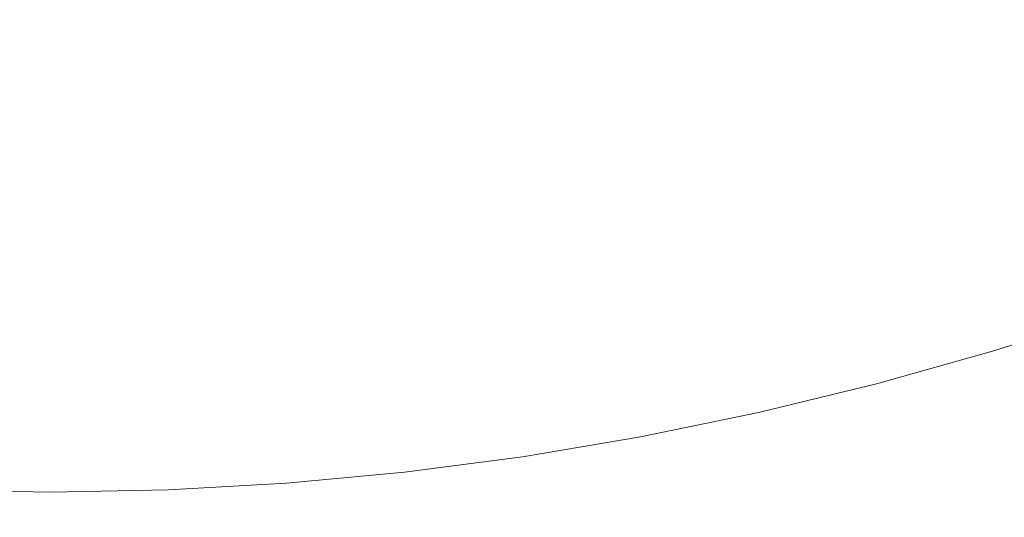
# Model space of a CAD drawing. Extents: x -180 to 180, y -570 to 0.
# Drawn here: x -2 to 53, y -570 to -542 of the extents above; entities that cross this region are included whole.
import ezdxf

# ---------------------------------------------------------------- set-up
doc = ezdxf.new("R2010")
doc.units = 0
doc.header["$LTSCALE"] = 500
doc.header["$MEASUREMENT"] = 0
doc.layers.add('CERAMIKA', color=254, linetype='Continuous')

msp = doc.modelspace()

# ---------------------------------------------------------------- linework, layer by layer
at = {"layer": 'CERAMIKA', "lineweight": 0}
for points, invisible_edges in [([(59.281, -540.203, 334.802), (57.919, -536.905, 334.836), (52.115, -539.199, 334.836), (53.34, -542.519, 334.802)], 15), ([(40.534, -542.941, 334.836), (46.324, -541.195, 334.836), (45.273, -537.962, 334.799), (39.615, -539.689, 334.799)], 15), ([(28.296, -542.418, 334.799), (33.955, -541.174, 334.799), (33.228, -538.142, 334.701), (27.69, -539.372, 334.701)], 15), ([(38.127, -540.514, 222.649), (44.481, -538.97, 222.649), (44.665, -541.202, 229.679), (38.285, -542.751, 229.679)], 15), ([(22.637, -543.426, 334.799), (28.296, -542.418, 334.799), (27.69, -539.372, 334.701), (22.152, -540.367, 334.701)], 15), ([(25.295, -540.3, 214.814), (31.62, -539.238, 214.814), (31.772, -541.818, 222.649), (25.418, -542.886, 222.649)], 15), ([(34.744, -544.442, 334.836), (40.534, -542.941, 334.836), (39.615, -539.689, 334.799), (33.955, -541.174, 334.799)], 15), ([(44.822, -543.099, 235.778), (44.665, -541.202, 229.679), (51.046, -539.414, 229.679), (51.225, -541.306, 235.778)], 15), ([(53.34, -542.519, 334.802), (52.115, -539.199, 334.836), (46.324, -541.195, 334.836), (47.414, -544.532, 334.802)], 15), ([(57.799, -540.88, 241.121), (51.377, -542.92, 241.121), (51.225, -541.306, 235.778), (57.628, -539.271, 235.778)], 15), ([(22.637, -543.426, 334.799), (22.152, -540.367, 334.701), (16.614, -541.132, 334.701), (16.977, -544.203, 334.799)], 15), ([(25.295, -540.3, 214.814), (25.418, -542.886, 222.649), (19.063, -543.716, 222.649), (18.972, -541.127, 214.814)], 15), ([(31.772, -541.818, 222.649), (38.127, -540.514, 222.649), (38.285, -542.751, 229.679), (31.904, -544.061, 229.679)], 15), ([(16.977, -544.203, 334.799), (16.614, -541.132, 334.701), (11.076, -541.673, 334.701), (11.319, -544.752, 334.799)], 15), ([(18.972, -541.127, 214.814), (19.063, -543.716, 222.649), (12.709, -544.309, 222.649), (12.648, -541.716, 214.814)], 15), ([(28.953, -545.703, 334.836), (34.744, -544.442, 334.836), (33.955, -541.174, 334.799), (28.296, -542.418, 334.799)], 15), ([(38.419, -544.654, 235.778), (38.285, -542.751, 229.679), (44.665, -541.202, 229.679), (44.822, -543.099, 235.778)], 15), ([(41.487, -546.297, 334.802), (47.414, -544.532, 334.802), (46.324, -541.195, 334.836), (40.534, -542.941, 334.836)], 15), ([(44.955, -544.719, 241.121), (44.822, -543.099, 235.778), (51.225, -541.306, 235.778), (51.377, -542.92, 241.121)], 15), ([(57.946, -542.27, 245.881), (51.508, -544.315, 245.881), (51.377, -542.92, 241.121), (57.799, -540.88, 241.121)], 15), ([(11.319, -544.752, 334.799), (11.076, -541.673, 334.701), (5.538, -541.994, 334.701), (5.66, -545.079, 334.799)], 15), ([(12.648, -541.716, 214.814), (12.709, -544.309, 222.649), (6.354, -544.664, 222.649), (6.324, -542.071, 214.814)], 15), ([(25.418, -542.886, 222.649), (31.772, -541.818, 222.649), (31.904, -544.061, 229.679), (25.523, -545.133, 229.679)], 15), ([(-6.323, -542.071, 214.814), (0, -542.189, 214.814), (0, -544.783, 222.649), (-6.354, -544.664, 222.649)], 15), ([(-5.659, -545.079, 334.799), (0, -545.187, 334.799), (0, -542.1, 334.701), (-5.537, -541.994, 334.701)], 15), ([(5.66, -545.079, 334.799), (5.538, -541.994, 334.701), (0, -542.1, 334.701), (0, -545.187, 334.799)], 15), ([(6.324, -542.071, 214.814), (6.354, -544.664, 222.649), (0, -544.783, 222.649), (0, -542.189, 214.814)], 15), ([(23.163, -546.725, 334.836), (28.953, -545.703, 334.836), (28.296, -542.418, 334.799), (22.637, -543.426, 334.799)], 15), ([(58.077, -543.496, 250.232), (51.624, -545.546, 250.232), (51.508, -544.315, 245.881), (57.946, -542.27, 245.881)], 15), ([(25.418, -542.886, 222.649), (25.523, -545.133, 229.679), (19.142, -545.966, 229.679), (19.063, -543.716, 222.649)], 15), ([(32.016, -545.968, 235.778), (31.904, -544.061, 229.679), (38.285, -542.751, 229.679), (38.419, -544.654, 235.778)], 15), ([(35.56, -547.817, 334.802), (41.487, -546.297, 334.802), (40.534, -542.941, 334.836), (34.744, -544.442, 334.836)], 15), ([(45.07, -546.119, 245.881), (44.955, -544.719, 241.121), (51.377, -542.92, 241.121), (51.508, -544.315, 245.881)], 15), ([(53.34, -542.519, 334.802), (47.414, -544.532, 334.802), (48.497, -547.845, 334.689), (54.559, -545.813, 334.689)], 15), ([(23.163, -546.725, 334.836), (22.637, -543.426, 334.799), (16.977, -544.203, 334.799), (17.372, -547.515, 334.836)], 15), ([(38.533, -546.278, 241.121), (38.419, -544.654, 235.778), (44.822, -543.099, 235.778), (44.955, -544.719, 241.121)], 15), ([(58.077, -543.496, 250.232), (58.194, -544.616, 254.348), (51.729, -546.67, 254.348), (51.624, -545.546, 250.232)], 15), ([(19.063, -543.716, 222.649), (19.142, -545.966, 229.679), (12.762, -546.562, 229.679), (12.709, -544.309, 222.649)], 15), ([(25.613, -547.044, 235.778), (25.523, -545.133, 229.679), (31.904, -544.061, 229.679), (32.016, -545.968, 235.778)], 15), ([(-6.354, -544.664, 222.649), (0, -544.783, 222.649), (0, -547.037, 229.679), (-6.381, -546.919, 229.679)], 15), ([(6.354, -544.664, 222.649), (6.381, -546.919, 229.679), (0, -547.037, 229.679), (0, -544.783, 222.649)], 15), ([(12.709, -544.309, 222.649), (12.762, -546.562, 229.679), (6.381, -546.919, 229.679), (6.354, -544.664, 222.649)], 15), ([(17.372, -547.515, 334.836), (16.977, -544.203, 334.799), (11.319, -544.752, 334.799), (11.581, -548.074, 334.836)], 15), ([(29.634, -549.093, 334.802), (35.56, -547.817, 334.802), (34.744, -544.442, 334.836), (28.953, -545.703, 334.836)], 15), ([(32.111, -547.597, 241.121), (32.016, -545.968, 235.778), (38.419, -544.654, 235.778), (38.533, -546.278, 241.121)], 15), ([(41.487, -546.297, 334.802), (42.435, -549.628, 334.689), (48.497, -547.845, 334.689), (47.414, -544.532, 334.802)], 15), ([(45.171, -547.354, 250.232), (45.07, -546.119, 245.881), (51.508, -544.315, 245.881), (51.624, -545.546, 250.232)], 15), ([(58.194, -544.616, 254.348), (58.307, -545.685, 258.401), (51.829, -547.742, 258.401), (51.729, -546.67, 254.348)], 15), ([(-5.79, -548.406, 334.836), (0, -548.515, 334.836), (0, -545.187, 334.799), (-5.659, -545.079, 334.799)], 15), ([(5.791, -548.406, 334.836), (5.66, -545.079, 334.799), (0, -545.187, 334.799), (0, -548.515, 334.836)], 15), ([(11.581, -548.074, 334.836), (11.319, -544.752, 334.799), (5.66, -545.079, 334.799), (5.791, -548.406, 334.836)], 15), ([(25.613, -547.044, 235.778), (19.209, -547.88, 235.778), (19.142, -545.966, 229.679), (25.523, -545.133, 229.679)], 15), ([(38.631, -547.681, 245.881), (38.533, -546.278, 241.121), (44.955, -544.719, 241.121), (45.07, -546.119, 245.881)], 15), ([(23.707, -550.132, 334.802), (29.634, -549.093, 334.802), (28.953, -545.703, 334.836), (23.163, -546.725, 334.836)], 15), ([(45.171, -547.354, 250.232), (51.624, -545.546, 250.232), (51.729, -546.67, 254.348), (45.263, -548.481, 254.348)], 15), ([(58.307, -545.685, 258.401), (58.42, -546.758, 262.567), (51.93, -548.819, 262.567), (51.829, -547.742, 258.401)], 15), ([(19.209, -547.88, 235.778), (12.806, -548.478, 235.778), (12.762, -546.562, 229.679), (19.142, -545.966, 229.679)], 15), ([(25.688, -548.675, 241.121), (25.613, -547.044, 235.778), (32.016, -545.968, 235.778), (32.111, -547.597, 241.121)], 15), ([(32.193, -549.004, 245.881), (32.111, -547.597, 241.121), (38.533, -546.278, 241.121), (38.631, -547.681, 245.881)], 15), ([(35.56, -547.817, 334.802), (36.373, -551.165, 334.689), (42.435, -549.628, 334.689), (41.487, -546.297, 334.802)], 15), ([(38.718, -548.921, 250.232), (38.631, -547.681, 245.881), (45.07, -546.119, 245.881), (45.171, -547.354, 250.232)], 15), ([(54.559, -545.813, 334.689), (48.497, -547.845, 334.689), (49.532, -551.002, 334.488), (55.723, -548.953, 334.488)], 15), ([(12.806, -548.478, 235.778), (6.403, -548.836, 235.778), (6.381, -546.919, 229.679), (12.762, -546.562, 229.679)], 15), ([(23.707, -550.132, 334.802), (23.163, -546.725, 334.836), (17.372, -547.515, 334.836), (17.78, -550.934, 334.802)], 15), ([(45.263, -548.481, 254.348), (51.729, -546.67, 254.348), (51.829, -547.742, 258.401), (45.35, -549.557, 258.401)], 15), ([(58.42, -546.758, 262.567), (58.54, -547.892, 267.018), (52.036, -549.958, 267.018), (51.93, -548.819, 262.567)], 15), ([(-6.403, -548.836, 235.778), (-6.381, -546.919, 229.679), (0, -547.037, 229.679), (0, -548.956, 235.778)], 15), ([(6.403, -548.836, 235.778), (0, -548.956, 235.778), (0, -547.037, 229.679), (6.381, -546.919, 229.679)], 15), ([(25.688, -548.675, 241.121), (19.267, -549.514, 241.121), (19.209, -547.88, 235.778), (25.613, -547.044, 235.778)], 15), ([(38.718, -548.921, 250.232), (45.171, -547.354, 250.232), (45.263, -548.481, 254.348), (38.796, -550.051, 254.348)], 15), ([(17.78, -550.934, 334.802), (17.372, -547.515, 334.836), (11.581, -548.074, 334.836), (11.854, -551.502, 334.802)], 15), ([(19.267, -549.514, 241.121), (12.844, -550.114, 241.121), (12.806, -548.478, 235.778), (19.209, -547.88, 235.778)], 15), ([(25.755, -550.085, 245.881), (25.688, -548.675, 241.121), (32.111, -547.597, 241.121), (32.193, -549.004, 245.881)], 15), ([(29.634, -549.093, 334.802), (30.311, -552.459, 334.689), (36.373, -551.165, 334.689), (35.56, -547.817, 334.802)], 15), ([(32.265, -550.246, 250.232), (32.193, -549.004, 245.881), (38.631, -547.681, 245.881), (38.718, -548.921, 250.232)], 15), ([(42.435, -549.628, 334.689), (43.34, -552.803, 334.488), (49.532, -551.002, 334.488), (48.497, -547.845, 334.689)], 15), ([(45.35, -549.557, 258.401), (51.829, -547.742, 258.401), (51.93, -548.819, 262.567), (45.438, -550.638, 262.567)], 15), ([(58.671, -549.144, 271.927), (52.152, -551.214, 271.927), (52.036, -549.958, 267.018), (58.54, -547.892, 267.018)], 15), ([(-5.926, -551.841, 334.802), (0, -551.953, 334.802), (0, -548.515, 334.836), (-5.79, -548.406, 334.836)], 15), ([(5.927, -551.841, 334.802), (5.791, -548.406, 334.836), (0, -548.515, 334.836), (0, -551.953, 334.802)], 15), ([(11.854, -551.502, 334.802), (11.581, -548.074, 334.836), (5.791, -548.406, 334.836), (5.927, -551.841, 334.802)], 15), ([(12.844, -550.114, 241.121), (6.423, -550.474, 241.121), (6.403, -548.836, 235.778), (12.806, -548.478, 235.778)], 15), ([(38.796, -550.051, 254.348), (45.263, -548.481, 254.348), (45.35, -549.557, 258.401), (38.872, -551.13, 258.401)], 15), ([(-6.422, -550.474, 241.121), (-6.403, -548.836, 235.778), (0, -548.956, 235.778), (0, -550.593, 241.121)], 15), ([(6.423, -550.474, 241.121), (0, -550.593, 241.121), (0, -548.956, 235.778), (6.403, -548.836, 235.778)], 15), ([(25.755, -550.085, 245.881), (19.315, -550.927, 245.881), (19.267, -549.514, 241.121), (25.688, -548.675, 241.121)], 15), ([(25.812, -551.329, 250.232), (25.755, -550.085, 245.881), (32.193, -549.004, 245.881), (32.265, -550.246, 250.232)], 15), ([(32.265, -550.246, 250.232), (38.718, -548.921, 250.232), (38.796, -550.051, 254.348), (32.331, -551.378, 254.348)], 15), ([(45.438, -550.638, 262.567), (51.93, -548.819, 262.567), (52.036, -549.958, 267.018), (45.531, -551.78, 267.018)], 15), ([(55.723, -548.953, 334.488), (49.532, -551.002, 334.488), (50.474, -553.874, 334.189), (56.783, -551.809, 334.189)], 15), ([(19.315, -550.927, 245.881), (12.877, -551.527, 245.881), (12.844, -550.114, 241.121), (19.267, -549.514, 241.121)], 15), ([(23.707, -550.132, 334.802), (24.248, -553.512, 334.689), (30.311, -552.459, 334.689), (29.634, -549.093, 334.802)], 15), ([(36.373, -551.165, 334.689), (37.149, -554.357, 334.488), (43.34, -552.803, 334.488), (42.435, -549.628, 334.689)], 15), ([(38.872, -551.13, 258.401), (45.35, -549.557, 258.401), (45.438, -550.638, 262.567), (38.947, -552.213, 262.567)], 15), ([(58.81, -550.472, 277.163), (52.276, -552.546, 277.163), (52.152, -551.214, 271.927), (58.671, -549.144, 271.927)], 15), ([(12.877, -551.527, 245.881), (6.439, -551.888, 245.881), (6.423, -550.474, 241.121), (12.844, -550.114, 241.121)], 15), ([(23.707, -550.132, 334.802), (17.78, -550.934, 334.802), (18.187, -554.326, 334.689), (24.248, -553.512, 334.689)], 15), ([(25.812, -551.329, 250.232), (19.359, -552.172, 250.232), (19.315, -550.927, 245.881), (25.755, -550.085, 245.881)], 15), ([(32.331, -551.378, 254.348), (38.796, -550.051, 254.348), (38.872, -551.13, 258.401), (32.393, -552.46, 258.401)], 15), ([(45.633, -553.04, 271.927), (45.531, -551.78, 267.018), (52.036, -549.958, 267.018), (52.152, -551.214, 271.927)], 15), ([(-6.438, -551.888, 245.881), (-6.422, -550.474, 241.121), (0, -550.593, 241.121), (0, -552.008, 245.881)], 15), ([(6.439, -551.888, 245.881), (0, -552.008, 245.881), (0, -550.593, 241.121), (6.423, -550.474, 241.121)], 15), ([(25.812, -551.329, 250.232), (32.265, -550.246, 250.232), (32.331, -551.378, 254.348), (25.865, -552.465, 254.348)], 15), ([(38.947, -552.213, 262.567), (45.438, -550.638, 262.567), (45.531, -551.78, 267.018), (39.027, -553.359, 267.017)], 15), ([(58.954, -551.834, 282.592), (52.403, -553.915, 282.592), (52.276, -552.546, 277.163), (58.81, -550.472, 277.163)], 15), ([(17.78, -550.934, 334.802), (11.854, -551.502, 334.802), (12.124, -554.904, 334.689), (18.187, -554.326, 334.689)], 15), ([(19.359, -552.172, 250.232), (12.906, -552.774, 250.232), (12.877, -551.527, 245.881), (19.315, -550.927, 245.881)], 15), ([(30.311, -552.459, 334.689), (30.957, -555.666, 334.488), (37.149, -554.357, 334.488), (36.373, -551.165, 334.689)], 15), ([(32.393, -552.46, 258.401), (38.872, -551.13, 258.401), (38.947, -552.213, 262.567), (32.456, -553.546, 262.567)], 15), ([(43.34, -552.803, 334.488), (44.164, -555.691, 334.189), (50.474, -553.874, 334.189), (49.532, -551.002, 334.488)], 15), ([(45.741, -554.377, 277.163), (45.633, -553.04, 271.927), (52.152, -551.214, 271.927), (52.276, -552.546, 277.163)], 15), ([(-5.926, -551.841, 334.802), (-6.062, -555.249, 334.689), (0, -555.363, 334.689), (0, -551.953, 334.802)], 15), ([(5.927, -551.841, 334.802), (0, -551.953, 334.802), (0, -555.363, 334.689), (6.063, -555.249, 334.689)], 15), ([(11.854, -551.502, 334.802), (5.927, -551.841, 334.802), (6.063, -555.249, 334.689), (12.124, -554.904, 334.689)], 15), ([(12.906, -552.774, 250.232), (6.454, -553.136, 250.232), (6.439, -551.888, 245.881), (12.877, -551.527, 245.881)], 15), ([(25.812, -551.329, 250.232), (25.865, -552.465, 254.348), (19.398, -553.31, 254.348), (19.359, -552.172, 250.232)], 15), ([(25.865, -552.465, 254.348), (32.331, -551.378, 254.348), (32.393, -552.46, 258.401), (25.915, -553.548, 258.401)], 15), ([(39.114, -554.623, 271.927), (39.027, -553.359, 267.017), (45.531, -551.78, 267.018), (45.633, -553.04, 271.927)], 15), ([(56.783, -551.809, 334.189), (50.474, -553.874, 334.189), (51.281, -556.33, 333.785), (57.69, -554.251, 333.785)], 15), ([(59.097, -553.193, 288.08), (52.531, -555.279, 288.08), (52.403, -553.915, 282.592), (58.954, -551.834, 282.592)], 15), ([(-6.453, -553.136, 250.232), (-6.438, -551.888, 245.881), (0, -552.008, 245.881), (0, -553.256, 250.232)], 15), ([(6.454, -553.136, 250.232), (0, -553.256, 250.232), (0, -552.008, 245.881), (6.439, -551.888, 245.881)], 15), ([(19.359, -552.172, 250.232), (19.398, -553.31, 254.348), (12.933, -553.913, 254.348), (12.906, -552.774, 250.232)], 15), ([(32.456, -553.546, 262.567), (38.947, -552.213, 262.567), (39.027, -553.359, 267.017), (32.523, -554.695, 267.018)], 15), ([(12.906, -552.774, 250.232), (12.933, -553.913, 254.348), (6.466, -554.275, 254.348), (6.454, -553.136, 250.232)], 15), ([(25.865, -552.465, 254.348), (25.915, -553.548, 258.401), (19.436, -554.395, 258.401), (19.398, -553.31, 254.348)], 15), ([(24.248, -553.512, 334.689), (24.766, -556.733, 334.488), (30.957, -555.666, 334.488), (30.311, -552.459, 334.689)], 15), ([(25.915, -553.548, 258.401), (32.393, -552.46, 258.401), (32.456, -553.546, 262.567), (25.965, -554.637, 262.567)], 15), ([(37.149, -554.357, 334.488), (37.855, -557.26, 334.189), (44.164, -555.691, 334.189), (43.34, -552.803, 334.488)], 15), ([(45.853, -555.75, 282.592), (45.741, -554.377, 277.163), (52.276, -552.546, 277.163), (52.403, -553.915, 282.592)], 15), ([(-6.453, -553.136, 250.232), (0, -553.256, 250.232), (0, -554.395, 254.348), (-6.465, -554.275, 254.348)], 15), ([(6.454, -553.136, 250.232), (6.466, -554.275, 254.348), (0, -554.395, 254.348), (0, -553.256, 250.232)], 15), ([(19.398, -553.31, 254.348), (19.436, -554.395, 258.401), (12.957, -555, 258.401), (12.933, -553.913, 254.348)], 15), ([(32.596, -555.961, 271.927), (32.523, -554.695, 267.018), (39.027, -553.359, 267.017), (39.114, -554.623, 271.927)], 15), ([(39.207, -555.963, 277.163), (39.114, -554.623, 271.927), (45.633, -553.04, 271.927), (45.741, -554.377, 277.163)], 15), ([(59.097, -553.193, 288.08), (59.235, -554.508, 293.493), (52.653, -556.598, 293.493), (52.531, -555.279, 288.08)], 15), ([(12.933, -553.913, 254.348), (12.957, -555, 258.401), (6.479, -555.361, 258.401), (6.466, -554.275, 254.348)], 15), ([(24.248, -553.512, 334.689), (18.187, -554.326, 334.689), (18.575, -557.559, 334.488), (24.766, -556.733, 334.488)], 15), ([(25.915, -553.548, 258.401), (25.965, -554.637, 262.567), (19.474, -555.485, 262.567), (19.436, -554.395, 258.401)], 15), ([(25.965, -554.637, 262.567), (32.456, -553.546, 262.567), (32.523, -554.695, 267.018), (26.018, -555.787, 267.017)], 15), ([(44.164, -555.691, 334.189), (44.871, -558.16, 333.785), (51.281, -556.33, 333.785), (50.474, -553.874, 334.189)], 15), ([(45.964, -557.118, 288.08), (45.853, -555.75, 282.592), (52.403, -553.915, 282.592), (52.531, -555.279, 288.08)], 15), ([(-6.465, -554.275, 254.348), (0, -554.395, 254.348), (0, -555.482, 258.401), (-6.478, -555.361, 258.401)], 15), ([(6.466, -554.275, 254.348), (6.479, -555.361, 258.401), (0, -555.482, 258.401), (0, -554.395, 254.348)], 15), ([(18.187, -554.326, 334.689), (12.124, -554.904, 334.689), (12.383, -558.147, 334.488), (18.575, -557.559, 334.488)], 15), ([(19.436, -554.395, 258.401), (19.474, -555.485, 262.567), (12.982, -556.09, 262.567), (12.957, -555, 258.401)], 15), ([(30.957, -555.666, 334.488), (31.547, -558.584, 334.189), (37.855, -557.26, 334.189), (37.149, -554.357, 334.488)], 15), ([(39.303, -557.34, 282.592), (39.207, -555.963, 277.163), (45.741, -554.377, 277.163), (45.853, -555.75, 282.592)], 15), ([(58.396, -556.151, 333.263), (57.69, -554.251, 333.785), (51.281, -556.33, 333.785), (51.907, -558.24, 333.263)], 15), ([(59.235, -554.508, 293.493), (59.364, -555.735, 298.699), (52.768, -557.83, 298.699), (52.653, -556.598, 293.493)], 15), ([(12.124, -554.904, 334.689), (6.063, -555.249, 334.689), (6.192, -558.498, 334.488), (12.383, -558.147, 334.488)], 15), ([(12.957, -555, 258.401), (12.982, -556.09, 262.567), (6.492, -556.454, 262.567), (6.479, -555.361, 258.401)], 15), ([(25.965, -554.637, 262.567), (26.018, -555.787, 267.017), (19.513, -556.637, 267.017), (19.474, -555.485, 262.567)], 15), ([(26.077, -557.057, 271.927), (26.018, -555.787, 267.017), (32.523, -554.695, 267.018), (32.596, -555.961, 271.927)], 15), ([(32.672, -557.305, 277.163), (32.596, -555.961, 271.927), (39.114, -554.623, 271.927), (39.207, -555.963, 277.163)], 15), ([(-6.478, -555.361, 258.401), (0, -555.482, 258.401), (0, -556.575, 262.567), (-6.491, -556.454, 262.567)], 15), ([(-6.062, -555.249, 334.689), (-6.191, -558.498, 334.488), (0, -558.615, 334.488), (0, -555.363, 334.689)], 15), ([(6.063, -555.249, 334.689), (0, -555.363, 334.689), (0, -558.615, 334.488), (6.192, -558.498, 334.488)], 15), ([(6.479, -555.361, 258.401), (6.492, -556.454, 262.567), (0, -556.575, 262.567), (0, -555.482, 258.401)], 15), ([(19.474, -555.485, 262.567), (19.513, -556.637, 267.017), (13.009, -557.244, 267.017), (12.982, -556.09, 262.567)], 15), ([(24.766, -556.733, 334.488), (25.237, -559.663, 334.189), (31.547, -558.584, 334.189), (30.957, -555.666, 334.488)], 15), ([(45.964, -557.118, 288.08), (52.531, -555.279, 288.08), (52.653, -556.598, 293.493), (46.072, -558.441, 293.493)], 15), ([(12.982, -556.09, 262.567), (13.009, -557.244, 267.017), (6.504, -557.607, 267.017), (6.492, -556.454, 262.567)], 15), ([(26.077, -557.057, 271.927), (19.558, -557.908, 271.927), (19.513, -556.637, 267.017), (26.018, -555.787, 267.017)], 15), ([(26.138, -558.403, 277.163), (26.077, -557.057, 271.927), (32.596, -555.961, 271.927), (32.672, -557.305, 277.163)], 15), ([(32.752, -558.686, 282.592), (32.672, -557.305, 277.163), (39.207, -555.963, 277.163), (39.303, -557.34, 282.592)], 15), ([(37.855, -557.26, 334.189), (38.461, -559.742, 333.785), (44.871, -558.16, 333.785), (44.164, -555.691, 334.189)], 15), ([(39.398, -558.712, 288.08), (39.303, -557.34, 282.592), (45.853, -555.75, 282.592), (45.964, -557.118, 288.08)], 15), ([(58.925, -557.575, 332.63), (58.396, -556.151, 333.263), (51.907, -558.24, 333.263), (52.378, -559.673, 332.63)], 15), ([(59.364, -555.735, 298.699), (59.48, -556.836, 303.564), (52.871, -558.935, 303.564), (52.768, -557.83, 298.699)], 15), ([(-6.491, -556.454, 262.567), (0, -556.575, 262.567), (0, -557.729, 267.017), (-6.504, -557.608, 267.017)], 15), ([(6.492, -556.454, 262.567), (6.504, -557.607, 267.017), (0, -557.729, 267.017), (0, -556.575, 262.567)], 15), ([(19.558, -557.908, 271.927), (13.039, -558.516, 271.927), (13.009, -557.244, 267.017), (19.513, -556.637, 267.017)], 15), ([(24.766, -556.733, 334.488), (18.575, -557.559, 334.488), (18.928, -560.5, 334.189), (25.237, -559.663, 334.189)], 15), ([(45.419, -560.08, 333.263), (51.907, -558.24, 333.263), (51.281, -556.33, 333.785), (44.871, -558.16, 333.785)], 15), ([(46.072, -558.441, 293.493), (52.653, -556.598, 293.493), (52.768, -557.83, 298.699), (46.172, -559.678, 298.699)], 15), ([(13.039, -558.516, 271.927), (6.519, -558.881, 271.927), (6.504, -557.607, 267.017), (13.009, -557.244, 267.017)], 15), ([(26.138, -558.403, 277.163), (19.603, -559.257, 277.163), (19.558, -557.908, 271.927), (26.077, -557.057, 271.927)], 15), ([(26.202, -559.785, 282.592), (26.138, -558.403, 277.163), (32.672, -557.305, 277.163), (32.752, -558.686, 282.592)], 15), ([(31.547, -558.584, 334.189), (32.051, -561.078, 333.785), (38.461, -559.742, 333.785), (37.855, -557.26, 334.189)], 15), ([(39.398, -558.712, 288.08), (45.964, -557.118, 288.08), (46.072, -558.441, 293.493), (39.49, -560.039, 293.493)], 15), ([(59.48, -556.836, 303.564), (59.578, -557.771, 307.955), (52.958, -559.873, 307.955), (52.871, -558.935, 303.564)], 15), ([(-6.519, -558.881, 271.927), (-6.504, -557.608, 267.017), (0, -557.729, 267.017), (0, -559.003, 271.927)], 15), ([(6.519, -558.881, 271.927), (0, -559.003, 271.927), (0, -557.729, 267.017), (6.504, -557.607, 267.017)], 15), ([(18.575, -557.559, 334.488), (12.383, -558.147, 334.488), (12.618, -561.096, 334.189), (18.928, -560.5, 334.189)], 15), ([(32.832, -560.061, 288.08), (32.752, -558.686, 282.592), (39.303, -557.34, 282.592), (39.398, -558.712, 288.08)], 15), ([(46.172, -559.678, 298.699), (52.768, -557.83, 298.699), (52.871, -558.935, 303.564), (46.262, -560.787, 303.564)], 15), ([(59.303, -558.593, 331.887), (58.925, -557.575, 332.63), (52.378, -559.673, 332.63), (52.714, -560.696, 331.887)], 15), ([(59.654, -558.497, 311.738), (53.026, -560.602, 311.738), (52.958, -559.873, 307.955), (59.578, -557.771, 307.955)], 15), ([(12.383, -558.147, 334.488), (6.192, -558.498, 334.488), (6.31, -561.452, 334.189), (12.618, -561.096, 334.189)], 15), ([(19.603, -559.257, 277.163), (13.069, -559.867, 277.163), (13.039, -558.516, 271.927), (19.558, -557.908, 271.927)], 15), ([(26.202, -559.785, 282.592), (19.652, -560.642, 282.592), (19.603, -559.257, 277.163), (26.138, -558.403, 277.163)], 15), ([(38.931, -561.673, 333.263), (45.419, -560.08, 333.263), (44.871, -558.16, 333.785), (38.461, -559.742, 333.785)], 15), ([(45.831, -561.521, 332.63), (52.378, -559.673, 332.63), (51.907, -558.24, 333.263), (45.419, -560.08, 333.263)], 15), ([(-6.534, -560.232, 277.163), (-6.519, -558.881, 271.927), (0, -559.003, 271.927), (0, -560.353, 277.163)], 15), ([(-6.191, -558.498, 334.488), (-6.309, -561.452, 334.189), (0, -561.571, 334.189), (0, -558.615, 334.488)], 15), ([(6.192, -558.498, 334.488), (0, -558.615, 334.488), (0, -561.571, 334.189), (6.31, -561.452, 334.189)], 15), ([(6.534, -560.232, 277.163), (0, -560.353, 277.163), (0, -559.003, 271.927), (6.519, -558.881, 271.927)], 15), ([(13.069, -559.867, 277.163), (6.534, -560.232, 277.163), (6.519, -558.881, 271.927), (13.039, -558.516, 271.927)], 15), ([(25.237, -559.663, 334.189), (25.641, -562.169, 333.785), (32.051, -561.078, 333.785), (31.547, -558.584, 334.189)], 15), ([(26.265, -561.164, 288.08), (26.202, -559.785, 282.592), (32.752, -558.686, 282.592), (32.832, -560.061, 288.08)], 15), ([(32.832, -560.061, 288.08), (39.398, -558.712, 288.08), (39.49, -560.039, 293.493), (32.909, -561.391, 293.493)], 15), ([(39.49, -560.039, 293.493), (46.072, -558.441, 293.493), (46.172, -559.678, 298.699), (39.577, -561.279, 298.699)], 15), ([(46.262, -560.787, 303.564), (52.871, -558.935, 303.564), (52.958, -559.873, 307.955), (46.339, -561.728, 307.955)], 15), ([(59.555, -559.272, 331.037), (59.303, -558.593, 331.887), (52.714, -560.696, 331.887), (52.938, -561.378, 331.037)], 13), ([(59.711, -559.042, 314.979), (53.077, -561.149, 314.979), (53.026, -560.602, 311.738), (59.654, -558.497, 311.738)], 15), ([(19.652, -560.642, 282.592), (13.101, -561.253, 282.592), (13.069, -559.867, 277.163), (19.603, -559.257, 277.163)], 15), ([(59.555, -559.272, 331.037), (52.938, -561.378, 331.037), (53.073, -561.788, 330.083), (59.706, -559.679, 330.083)], 15), ([(59.752, -559.431, 317.741), (53.114, -561.54, 317.741), (53.077, -561.149, 314.979), (59.711, -559.042, 314.979)], 15), ([(59.779, -559.691, 320.088), (53.138, -561.8, 320.088), (53.114, -561.54, 317.741), (59.752, -559.431, 317.741)], 15), ([(13.101, -561.253, 282.592), (6.551, -561.619, 282.592), (6.534, -560.232, 277.163), (13.069, -559.867, 277.163)], 15), ([(25.237, -559.663, 334.189), (18.928, -560.5, 334.189), (19.231, -563.015, 333.785), (25.641, -562.169, 333.785)], 15), ([(26.265, -561.164, 288.08), (19.699, -562.022, 288.08), (19.652, -560.642, 282.592), (26.202, -559.785, 282.592)], 15), ([(26.265, -561.164, 288.08), (32.832, -560.061, 288.08), (32.909, -561.391, 293.493), (26.327, -562.496, 293.493)], 15), ([(32.442, -563.02, 333.263), (38.931, -561.673, 333.263), (38.461, -559.742, 333.785), (32.051, -561.078, 333.785)], 15), ([(32.909, -561.391, 293.493), (39.49, -560.039, 293.493), (39.577, -561.279, 298.699), (32.98, -562.633, 298.699)], 15), ([(39.284, -563.122, 332.63), (45.831, -561.521, 332.63), (45.419, -560.08, 333.263), (38.931, -561.673, 333.263)], 15), ([(39.577, -561.279, 298.699), (46.172, -559.678, 298.699), (46.262, -560.787, 303.564), (39.654, -562.391, 303.564)], 15), ([(46.125, -562.55, 331.887), (52.714, -560.696, 331.887), (52.378, -559.673, 332.63), (45.831, -561.521, 332.63)], 15), ([(46.398, -562.459, 311.738), (46.339, -561.728, 307.955), (52.958, -559.873, 307.955), (53.026, -560.602, 311.738)], 15), ([(59.706, -559.679, 330.083), (53.073, -561.788, 330.083), (53.14, -561.992, 329.029), (59.781, -559.882, 329.029)], 15), ([(59.779, -559.691, 320.088), (59.796, -559.846, 322.087), (53.153, -561.957, 322.087), (53.138, -561.8, 320.088)], 15), ([(59.781, -559.882, 329.029), (53.14, -561.992, 329.029), (53.162, -562.06, 327.878), (59.807, -559.95, 327.878)], 15), ([(59.796, -559.846, 322.087), (59.805, -559.924, 323.801), (53.159, -562.035, 323.801), (53.153, -561.957, 322.087)], 15), ([(59.805, -559.924, 323.801), (59.807, -559.95, 325.294), (53.162, -562.06, 325.294), (53.159, -562.035, 323.801)], 15), ([(59.807, -559.95, 327.878), (53.162, -562.06, 327.878), (53.162, -562.06, 326.631), (59.807, -559.95, 326.631)], 15), ([(59.807, -559.95, 325.294), (59.807, -559.95, 326.631), (53.162, -562.06, 326.631), (53.162, -562.06, 325.294)], 15), ([(-6.55, -561.619, 282.592), (-6.534, -560.232, 277.163), (0, -560.353, 277.163), (0, -561.741, 282.592)], 15), ([(6.551, -561.619, 282.592), (0, -561.741, 282.592), (0, -560.353, 277.163), (6.534, -560.232, 277.163)], 15), ([(18.928, -560.5, 334.189), (12.618, -561.096, 334.189), (12.821, -563.619, 333.785), (19.231, -563.015, 333.785)], 15), ([(46.443, -563.008, 314.979), (46.398, -562.459, 311.738), (53.026, -560.602, 311.738), (53.077, -561.149, 314.979)], 15), ([(12.618, -561.096, 334.189), (6.31, -561.452, 334.189), (6.41, -563.98, 333.785), (12.821, -563.619, 333.785)], 15), ([(19.699, -562.022, 288.08), (13.133, -562.634, 288.08), (13.101, -561.253, 282.592), (19.652, -560.642, 282.592)], 15), ([(26.265, -561.164, 288.08), (26.327, -562.496, 293.493), (19.746, -563.356, 293.493), (19.699, -562.022, 288.08)], 15), ([(25.954, -564.118, 333.263), (32.442, -563.02, 333.263), (32.051, -561.078, 333.785), (25.641, -562.169, 333.785)], 15), ([(39.654, -562.391, 303.564), (46.262, -560.787, 303.564), (46.339, -561.728, 307.955), (39.719, -563.335, 307.955)], 15), ([(46.32, -563.236, 331.037), (52.938, -561.378, 331.037), (52.714, -560.696, 331.887), (46.125, -562.55, 331.887)], 11), ([(46.474, -563.4, 317.741), (46.443, -563.008, 314.979), (53.077, -561.149, 314.979), (53.114, -561.54, 317.741)], 15), ([(-6.566, -563.002, 288.08), (-6.55, -561.619, 282.592), (0, -561.741, 282.592), (0, -563.124, 288.08)], 15), ([(-6.309, -561.452, 334.189), (-6.41, -563.98, 333.785), (0, -564.1, 333.785), (0, -561.571, 334.189)], 15), ([(6.31, -561.452, 334.189), (0, -561.571, 334.189), (0, -564.1, 333.785), (6.41, -563.98, 333.785)], 15), ([(6.567, -563.002, 288.08), (0, -563.124, 288.08), (0, -561.741, 282.592), (6.551, -561.619, 282.592)], 15), ([(13.133, -562.634, 288.08), (6.567, -563.002, 288.08), (6.551, -561.619, 282.592), (13.101, -561.253, 282.592)], 15), ([(26.327, -562.496, 293.493), (32.909, -561.391, 293.493), (32.98, -562.633, 298.699), (26.384, -563.741, 298.699)], 15), ([(32.737, -564.475, 332.63), (39.284, -563.122, 332.63), (38.931, -561.673, 333.263), (32.442, -563.02, 333.263)], 15), ([(32.98, -562.633, 298.699), (39.577, -561.279, 298.699), (39.654, -562.391, 303.564), (33.044, -563.749, 303.564)], 15), ([(39.536, -564.156, 331.887), (46.125, -562.55, 331.887), (45.831, -561.521, 332.63), (39.284, -563.122, 332.63)], 15), ([(39.769, -564.068, 311.738), (39.719, -563.335, 307.955), (46.339, -561.728, 307.955), (46.398, -562.459, 311.738)], 15), ([(46.32, -563.236, 331.037), (46.438, -563.648, 330.083), (53.073, -561.788, 330.083), (52.938, -561.378, 331.037)], 15), ([(46.495, -563.661, 320.088), (46.474, -563.4, 317.741), (53.114, -561.54, 317.741), (53.138, -561.8, 320.088)], 15), ([(19.699, -562.022, 288.08), (19.746, -563.356, 293.493), (13.163, -563.971, 293.493), (13.133, -562.634, 288.08)], 15), ([(25.954, -564.118, 333.263), (25.641, -562.169, 333.785), (19.231, -563.015, 333.785), (19.465, -564.972, 333.263)], 15), ([(46.438, -563.648, 330.083), (46.497, -563.854, 329.029), (53.14, -561.992, 329.029), (53.073, -561.788, 330.083)], 15), ([(46.495, -563.661, 320.088), (53.138, -561.8, 320.088), (53.153, -561.957, 322.087), (46.508, -563.817, 322.087)], 15), ([(46.497, -563.854, 329.029), (46.517, -563.922, 327.878), (53.162, -562.06, 327.878), (53.14, -561.992, 329.029)], 15), ([(46.508, -563.817, 322.087), (53.153, -561.957, 322.087), (53.159, -562.035, 323.801), (46.515, -563.897, 323.801)], 15), ([(46.515, -563.897, 323.801), (53.159, -562.035, 323.801), (53.162, -562.06, 325.294), (46.517, -563.922, 325.294)], 15), ([(46.517, -563.922, 327.878), (46.517, -563.922, 326.631), (53.162, -562.06, 326.631), (53.162, -562.06, 327.878)], 15), ([(46.517, -563.922, 325.294), (53.162, -562.06, 325.294), (53.162, -562.06, 326.631), (46.517, -563.922, 326.631)], 15), ([(13.133, -562.634, 288.08), (13.163, -563.971, 293.493), (6.582, -564.338, 293.493), (6.567, -563.002, 288.08)], 15), ([(26.327, -562.496, 293.493), (26.384, -563.741, 298.699), (19.788, -564.603, 298.699), (19.746, -563.356, 293.493)], 15), ([(26.384, -563.741, 298.699), (32.98, -562.633, 298.699), (33.044, -563.749, 303.564), (26.436, -564.859, 303.564)], 15), ([(33.044, -563.749, 303.564), (39.654, -562.391, 303.564), (39.719, -563.335, 307.955), (33.099, -564.694, 307.955)], 15), ([(39.703, -564.846, 331.037), (46.32, -563.236, 331.037), (46.125, -562.55, 331.887), (39.536, -564.156, 331.887)], 11), ([(39.808, -564.619, 314.979), (39.769, -564.068, 311.738), (46.398, -562.459, 311.738), (46.443, -563.008, 314.979)], 15), ([(-6.566, -563.002, 288.08), (0, -563.124, 288.08), (0, -564.461, 293.493), (-6.581, -564.338, 293.493)], 15), ([(6.567, -563.002, 288.08), (6.582, -564.338, 293.493), (0, -564.461, 293.493), (0, -563.124, 288.08)], 15), ([(19.465, -564.972, 333.263), (19.231, -563.015, 333.785), (12.821, -563.619, 333.785), (12.978, -565.581, 333.263)], 15), ([(19.746, -563.356, 293.493), (19.788, -564.603, 298.699), (13.193, -565.218, 298.699), (13.163, -563.971, 293.493)], 15), ([(26.19, -565.58, 332.63), (32.737, -564.475, 332.63), (32.442, -563.02, 333.263), (25.954, -564.118, 333.263)], 15), ([(32.947, -565.514, 331.887), (39.536, -564.156, 331.887), (39.284, -563.122, 332.63), (32.737, -564.475, 332.63)], 15), ([(33.141, -565.43, 311.738), (33.099, -564.694, 307.955), (39.719, -563.335, 307.955), (39.769, -564.068, 311.738)], 15), ([(39.703, -564.846, 331.037), (39.804, -565.259, 330.083), (46.438, -563.648, 330.083), (46.32, -563.236, 331.037)], 15), ([(39.835, -565.012, 317.741), (39.808, -564.619, 314.979), (46.443, -563.008, 314.979), (46.474, -563.4, 317.741)], 15), ([(12.978, -565.581, 333.263), (12.821, -563.619, 333.785), (6.41, -563.98, 333.785), (6.489, -565.945, 333.263)], 15), ([(26.384, -563.741, 298.699), (26.436, -564.859, 303.564), (19.827, -565.722, 303.564), (19.788, -564.603, 298.699)], 15), ([(26.436, -564.859, 303.564), (33.044, -563.749, 303.564), (33.099, -564.694, 307.955), (26.479, -565.806, 307.955)], 15), ([(39.804, -565.259, 330.083), (39.855, -565.467, 329.029), (46.497, -563.854, 329.029), (46.438, -563.648, 330.083)], 15), ([(39.853, -565.274, 320.088), (39.835, -565.012, 317.741), (46.474, -563.4, 317.741), (46.495, -563.661, 320.088)], 15), ([(39.853, -565.274, 320.088), (46.495, -563.661, 320.088), (46.508, -563.817, 322.087), (39.865, -565.431, 322.087)], 15), ([(39.855, -565.467, 329.029), (39.871, -565.536, 327.878), (46.517, -563.922, 327.878), (46.497, -563.854, 329.029)], 15), ([(39.865, -565.431, 322.087), (46.508, -563.817, 322.087), (46.515, -563.897, 323.801), (39.87, -565.509, 323.801)], 15), ([(39.87, -565.509, 323.801), (46.515, -563.897, 323.801), (46.517, -563.922, 325.294), (39.871, -565.536, 325.294)], 15), ([(39.871, -565.536, 327.878), (39.871, -565.536, 326.631), (46.517, -563.922, 326.631), (46.517, -563.922, 327.878)], 15), ([(39.871, -565.536, 325.294), (46.517, -563.922, 325.294), (46.517, -563.922, 326.631), (39.871, -565.536, 326.631)], 15), ([(-6.581, -564.338, 293.493), (0, -564.461, 293.493), (0, -565.71, 298.699), (-6.596, -565.588, 298.699)], 15), ([(-6.488, -565.945, 333.263), (0, -566.067, 333.263), (0, -564.1, 333.785), (-6.41, -563.98, 333.785)], 15), ([(6.489, -565.945, 333.263), (6.41, -563.98, 333.785), (0, -564.1, 333.785), (0, -566.067, 333.263)], 15), ([(6.582, -564.338, 293.493), (6.597, -565.588, 298.699), (0, -565.71, 298.699), (0, -564.461, 293.493)], 15), ([(13.163, -563.971, 293.493), (13.193, -565.218, 298.699), (6.597, -565.588, 298.699), (6.582, -564.338, 293.493)], 15), ([(26.19, -565.58, 332.63), (25.954, -564.118, 333.263), (19.465, -564.972, 333.263), (19.642, -566.439, 332.63)], 15), ([(26.357, -566.624, 331.887), (32.947, -565.514, 331.887), (32.737, -564.475, 332.63), (26.19, -565.58, 332.63)], 15), ([(33.086, -566.207, 331.037), (39.703, -564.846, 331.037), (39.536, -564.156, 331.887), (32.947, -565.514, 331.887)], 11), ([(33.174, -565.98, 314.979), (33.141, -565.43, 311.738), (39.769, -564.068, 311.738), (39.808, -564.619, 314.979)], 15), ([(19.642, -566.439, 332.63), (19.465, -564.972, 333.263), (12.978, -565.581, 333.263), (13.095, -567.053, 332.63)], 15), ([(19.788, -564.603, 298.699), (19.827, -565.722, 303.564), (13.218, -566.338, 303.564), (13.193, -565.218, 298.699)], 15), ([(26.436, -564.859, 303.564), (26.479, -565.806, 307.955), (19.859, -566.67, 307.955), (19.827, -565.722, 303.564)], 15), ([(26.514, -566.543, 311.738), (26.479, -565.806, 307.955), (33.099, -564.694, 307.955), (33.141, -565.43, 311.738)], 15), ([(33.086, -566.207, 331.037), (33.171, -566.623, 330.083), (39.804, -565.259, 330.083), (39.703, -564.846, 331.037)], 15), ([(33.196, -566.375, 317.741), (33.174, -565.98, 314.979), (39.808, -564.619, 314.979), (39.835, -565.012, 317.741)], 15), ([(33.211, -566.638, 320.088), (33.196, -566.375, 317.741), (39.835, -565.012, 317.741), (39.853, -565.274, 320.088)], 15), ([(13.095, -567.053, 332.63), (12.978, -565.581, 333.263), (6.489, -565.945, 333.263), (6.547, -567.419, 332.63)], 15), ([(13.193, -565.218, 298.699), (13.218, -566.338, 303.564), (6.609, -566.708, 303.564), (6.597, -565.588, 298.699)], 15), ([(26.357, -566.624, 331.887), (26.19, -565.58, 332.63), (19.642, -566.439, 332.63), (19.768, -567.487, 331.887)], 15), ([(26.469, -567.321, 331.037), (33.086, -566.207, 331.037), (32.947, -565.514, 331.887), (26.357, -566.624, 331.887)], 11), ([(26.539, -567.096, 314.979), (26.514, -566.543, 311.738), (33.141, -565.43, 311.738), (33.174, -565.98, 314.979)], 15), ([(33.171, -566.623, 330.083), (33.212, -566.831, 329.029), (39.855, -565.467, 329.029), (39.804, -565.259, 330.083)], 15), ([(33.211, -566.638, 320.088), (39.853, -565.274, 320.088), (39.865, -565.431, 322.087), (33.22, -566.795, 322.087)], 15), ([(33.212, -566.831, 329.029), (33.226, -566.901, 327.878), (39.871, -565.536, 327.878), (39.855, -565.467, 329.029)], 15), ([(33.22, -566.795, 322.087), (39.865, -565.431, 322.087), (39.87, -565.509, 323.801), (33.225, -566.874, 323.801)], 15), ([(33.225, -566.874, 323.801), (39.87, -565.509, 323.801), (39.871, -565.536, 325.294), (33.226, -566.901, 325.294)], 15), ([(33.226, -566.901, 327.878), (33.226, -566.901, 326.631), (39.871, -565.536, 326.631), (39.871, -565.536, 327.878)], 15), ([(33.226, -566.901, 325.294), (39.871, -565.536, 325.294), (39.871, -565.536, 326.631), (33.226, -566.901, 326.631)], 15), ([(-6.596, -565.588, 298.699), (0, -565.71, 298.699), (0, -566.831, 303.564), (-6.608, -566.708, 303.564)], 15), ([(-6.547, -567.419, 332.63), (0, -567.541, 332.63), (0, -566.067, 333.263), (-6.488, -565.945, 333.263)], 15), ([(6.597, -565.588, 298.699), (6.609, -566.708, 303.564), (0, -566.831, 303.564), (0, -565.71, 298.699)], 15), ([(6.547, -567.419, 332.63), (6.489, -565.945, 333.263), (0, -566.067, 333.263), (0, -567.541, 332.63)], 15), ([(19.827, -565.722, 303.564), (19.859, -566.67, 307.955), (13.24, -567.288, 307.955), (13.218, -566.338, 303.564)], 15), ([(26.514, -566.543, 311.738), (19.885, -567.409, 311.738), (19.859, -566.67, 307.955), (26.479, -565.806, 307.955)], 15), ([(26.557, -567.49, 317.741), (26.539, -567.096, 314.979), (33.174, -565.98, 314.979), (33.196, -566.375, 317.741)], 15), ([(13.218, -566.338, 303.564), (13.24, -567.288, 307.955), (6.62, -567.658, 307.955), (6.609, -566.708, 303.564)], 15), ([(19.768, -567.487, 331.887), (19.642, -566.439, 332.63), (13.095, -567.053, 332.63), (13.179, -568.103, 331.887)], 15), ([(19.885, -567.409, 311.738), (13.257, -568.027, 311.738), (13.24, -567.288, 307.955), (19.859, -566.67, 307.955)], 15), ([(26.469, -567.321, 331.037), (26.357, -566.624, 331.887), (19.768, -567.487, 331.887), (19.852, -568.186, 331.037)], 13), ([(26.539, -567.096, 314.979), (19.904, -567.962, 314.979), (19.885, -567.409, 311.738), (26.514, -566.543, 311.738)], 15), ([(26.469, -567.321, 331.037), (26.536, -567.739, 330.083), (33.171, -566.623, 330.083), (33.086, -566.207, 331.037)], 15), ([(26.536, -567.739, 330.083), (26.57, -567.947, 329.029), (33.212, -566.831, 329.029), (33.171, -566.623, 330.083)], 15), ([(26.569, -567.753, 320.088), (26.557, -567.49, 317.741), (33.196, -566.375, 317.741), (33.211, -566.638, 320.088)], 15), ([(26.569, -567.753, 320.088), (33.211, -566.638, 320.088), (33.22, -566.795, 322.087), (26.577, -567.911, 322.087)], 15), ([(-6.608, -566.708, 303.564), (0, -566.831, 303.564), (0, -567.782, 307.955), (-6.619, -567.658, 307.955)], 15), ([(6.609, -566.708, 303.564), (6.62, -567.658, 307.955), (0, -567.782, 307.955), (0, -566.831, 303.564)], 15), ([(13.179, -568.103, 331.887), (13.095, -567.053, 332.63), (6.547, -567.419, 332.63), (6.59, -568.473, 331.887)], 15), ([(26.557, -567.49, 317.741), (19.918, -568.358, 317.741), (19.904, -567.962, 314.979), (26.539, -567.096, 314.979)], 15), ([(26.57, -567.947, 329.029), (26.582, -568.017, 327.878), (33.226, -566.901, 327.878), (33.212, -566.831, 329.029)], 15), ([(26.577, -567.911, 322.087), (33.22, -566.795, 322.087), (33.225, -566.874, 323.801), (26.58, -567.99, 323.801)], 15), ([(26.58, -567.99, 323.801), (33.225, -566.874, 323.801), (33.226, -566.901, 325.294), (26.582, -568.017, 325.294)], 15), ([(26.582, -568.017, 327.878), (26.582, -568.017, 326.631), (33.226, -566.901, 326.631), (33.226, -566.901, 327.878)], 15), ([(26.582, -568.017, 325.294), (33.226, -566.901, 325.294), (33.226, -566.901, 326.631), (26.582, -568.017, 326.631)], 15), ([(-6.628, -568.398, 311.738), (-6.619, -567.658, 307.955), (0, -567.782, 307.955), (0, -568.521, 311.738)], 15), ([(-6.589, -568.473, 331.887), (0, -568.595, 331.887), (0, -567.541, 332.63), (-6.547, -567.419, 332.63)], 15), ([(6.59, -568.473, 331.887), (6.547, -567.419, 332.63), (0, -567.541, 332.63), (0, -568.595, 331.887)], 15), ([(6.629, -568.398, 311.738), (0, -568.521, 311.738), (0, -567.782, 307.955), (6.62, -567.658, 307.955)], 15), ([(13.257, -568.027, 311.738), (6.629, -568.398, 311.738), (6.62, -567.658, 307.955), (13.24, -567.288, 307.955)], 15), ([(19.852, -568.186, 331.037), (19.768, -567.487, 331.887), (13.179, -568.103, 331.887), (13.234, -568.804, 331.037)], 13), ([(19.904, -567.962, 314.979), (13.269, -568.581, 314.979), (13.257, -568.027, 311.738), (19.885, -567.409, 311.738)], 15), ([(26.469, -567.321, 331.037), (19.852, -568.186, 331.037), (19.902, -568.605, 330.083), (26.536, -567.739, 330.083)], 15), ([(26.536, -567.739, 330.083), (19.902, -568.605, 330.083), (19.927, -568.815, 329.029), (26.57, -567.947, 329.029)], 15), ([(26.569, -567.753, 320.088), (19.926, -568.621, 320.088), (19.918, -568.358, 317.741), (26.557, -567.49, 317.741)], 15), ([(26.569, -567.753, 320.088), (26.577, -567.911, 322.087), (19.932, -568.779, 322.087), (19.926, -568.621, 320.088)], 15), ([(13.234, -568.804, 331.037), (13.179, -568.103, 331.887), (6.59, -568.473, 331.887), (6.617, -569.174, 331.037)], 13), ([(13.269, -568.581, 314.979), (6.635, -568.952, 314.979), (6.629, -568.398, 311.738), (13.257, -568.027, 311.738)], 15), ([(19.852, -568.186, 331.037), (13.234, -568.804, 331.037), (13.268, -569.225, 330.083), (19.902, -568.605, 330.083)], 15), ([(19.918, -568.358, 317.741), (13.278, -568.977, 317.741), (13.269, -568.581, 314.979), (19.904, -567.962, 314.979)], 15), ([(26.57, -567.947, 329.029), (19.927, -568.815, 329.029), (19.936, -568.885, 327.878), (26.582, -568.017, 327.878)], 15), ([(26.577, -567.911, 322.087), (26.58, -567.99, 323.801), (19.935, -568.858, 323.801), (19.932, -568.779, 322.087)], 15), ([(26.58, -567.99, 323.801), (26.582, -568.017, 325.294), (19.936, -568.885, 325.294), (19.935, -568.858, 323.801)], 15), ([(26.582, -568.017, 327.878), (19.936, -568.885, 327.878), (19.936, -568.885, 326.631), (26.582, -568.017, 326.631)], 15), ([(26.582, -568.017, 325.294), (26.582, -568.017, 326.631), (19.936, -568.885, 326.631), (19.936, -568.885, 325.294)], 15), ([(-6.634, -568.952, 314.979), (-6.628, -568.398, 311.738), (0, -568.521, 311.738), (0, -569.076, 314.979)], 15), ([(-6.617, -569.174, 331.037), (0, -569.298, 331.037), (0, -568.595, 331.887), (-6.589, -568.473, 331.887)], 11), ([(6.635, -568.952, 314.979), (0, -569.076, 314.979), (0, -568.521, 311.738), (6.629, -568.398, 311.738)], 15), ([(6.617, -569.174, 331.037), (6.59, -568.473, 331.887), (0, -568.595, 331.887), (0, -569.298, 331.037)], 13), ([(13.234, -568.804, 331.037), (6.617, -569.174, 331.037), (6.635, -569.595, 330.083), (13.268, -569.225, 330.083)], 15), ([(13.278, -568.977, 317.741), (6.64, -569.348, 317.741), (6.635, -568.952, 314.979), (13.269, -568.581, 314.979)], 15), ([(19.902, -568.605, 330.083), (13.268, -569.225, 330.083), (13.285, -569.434, 329.029), (19.927, -568.815, 329.029)], 15), ([(19.926, -568.621, 320.088), (13.285, -569.24, 320.088), (13.278, -568.977, 317.741), (19.918, -568.358, 317.741)], 15), ([(19.926, -568.621, 320.088), (19.932, -568.779, 322.087), (13.289, -569.399, 322.087), (13.285, -569.24, 320.088)], 15), ([(19.927, -568.815, 329.029), (13.285, -569.434, 329.029), (13.291, -569.505, 327.878), (19.936, -568.885, 327.878)], 15), ([(19.932, -568.779, 322.087), (19.935, -568.858, 323.801), (13.29, -569.478, 323.801), (13.289, -569.399, 322.087)], 15), ([(19.935, -568.858, 323.801), (19.936, -568.885, 325.294), (13.291, -569.505, 325.294), (13.29, -569.478, 323.801)], 15), ([(-6.642, -569.612, 320.088), (-6.639, -569.348, 317.741), (0, -569.472, 317.741), (0, -569.736, 320.088)], 15), ([(-6.639, -569.348, 317.741), (-6.634, -568.952, 314.979), (0, -569.076, 314.979), (0, -569.472, 317.741)], 15), ([(-6.617, -569.174, 331.037), (-6.634, -569.595, 330.083), (0, -569.72, 330.083), (0, -569.298, 331.037)], 15), ([(6.64, -569.348, 317.741), (0, -569.472, 317.741), (0, -569.076, 314.979), (6.635, -568.952, 314.979)], 15), ([(6.617, -569.174, 331.037), (0, -569.298, 331.037), (0, -569.72, 330.083), (6.635, -569.595, 330.083)], 15), ([(6.642, -569.612, 320.088), (0, -569.736, 320.088), (0, -569.472, 317.741), (6.64, -569.348, 317.741)], 15), ([(13.268, -569.225, 330.083), (6.635, -569.595, 330.083), (6.642, -569.806, 329.029), (13.285, -569.434, 329.029)], 15), ([(13.285, -569.24, 320.088), (6.642, -569.612, 320.088), (6.64, -569.348, 317.741), (13.278, -568.977, 317.741)], 15), ([(13.285, -569.24, 320.088), (13.289, -569.399, 322.087), (6.644, -569.771, 322.087), (6.642, -569.612, 320.088)], 15), ([(13.289, -569.399, 322.087), (13.29, -569.478, 323.801), (6.645, -569.85, 323.801), (6.644, -569.771, 322.087)], 15), ([(19.936, -568.885, 327.878), (13.291, -569.505, 327.878), (13.291, -569.505, 326.631), (19.936, -568.885, 326.631)], 15), ([(19.936, -568.885, 325.294), (19.936, -568.885, 326.631), (13.291, -569.505, 326.631), (13.291, -569.505, 325.294)], 15), ([(-6.643, -569.771, 322.087), (0, -569.894, 322.087), (0, -569.974, 323.801), (-6.644, -569.85, 323.801)], 15), ([(-6.642, -569.806, 329.029), (-6.644, -569.877, 327.878), (0, -570, 327.878), (0, -569.93, 329.029)], 15), ([(-6.644, -569.85, 323.801), (0, -569.974, 323.801), (0, -570, 325.294), (-6.644, -569.877, 325.294)], 15), ([(-6.644, -569.877, 327.878), (-6.644, -569.877, 326.631), (0, -570, 326.631), (0, -570, 327.878)], 15), ([(-6.644, -569.877, 325.294), (0, -570, 325.294), (0, -570, 326.631), (-6.644, -569.877, 326.631)], 15), ([(-6.642, -569.612, 320.088), (0, -569.736, 320.088), (0, -569.894, 322.087), (-6.643, -569.771, 322.087)], 15), ([(-6.634, -569.595, 330.083), (-6.642, -569.806, 329.029), (0, -569.93, 329.029), (0, -569.72, 330.083)], 15), ([(6.635, -569.595, 330.083), (0, -569.72, 330.083), (0, -569.93, 329.029), (6.642, -569.806, 329.029)], 15), ([(6.642, -569.612, 320.088), (6.644, -569.771, 322.087), (0, -569.894, 322.087), (0, -569.736, 320.088)], 15), ([(6.644, -569.771, 322.087), (6.645, -569.85, 323.801), (0, -569.974, 323.801), (0, -569.894, 322.087)], 15), ([(6.642, -569.806, 329.029), (0, -569.93, 329.029), (0, -570, 327.878), (6.645, -569.877, 327.878)], 15), ([(6.645, -569.85, 323.801), (6.645, -569.877, 325.294), (0, -570, 325.294), (0, -569.974, 323.801)], 15), ([(6.645, -569.877, 327.878), (0, -570, 327.878), (0, -570, 326.631), (6.645, -569.877, 326.631)], 15), ([(6.645, -569.877, 325.294), (6.645, -569.877, 326.631), (0, -570, 326.631), (0, -570, 325.294)], 15), ([(13.285, -569.434, 329.029), (6.642, -569.806, 329.029), (6.645, -569.877, 327.878), (13.291, -569.505, 327.878)], 15), ([(13.29, -569.478, 323.801), (13.291, -569.505, 325.294), (6.645, -569.877, 325.294), (6.645, -569.85, 323.801)], 15), ([(13.291, -569.505, 327.878), (6.645, -569.877, 327.878), (6.645, -569.877, 326.631), (13.291, -569.505, 326.631)], 15), ([(13.291, -569.505, 325.294), (13.291, -569.505, 326.631), (6.645, -569.877, 326.631), (6.645, -569.877, 325.294)], 15)]:
    msp.add_3dface(points, dxfattribs=dict(at, invisible_edges=invisible_edges))

doc.saveas('drawing.dxf')
